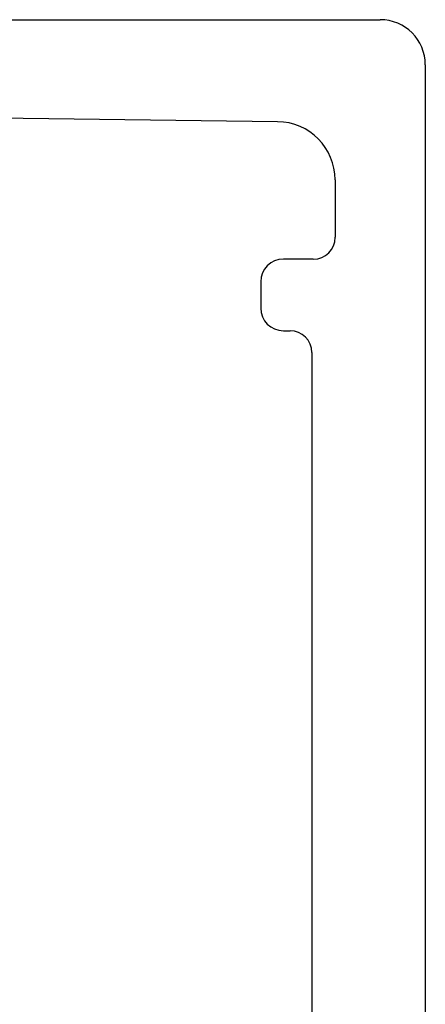
# Model space of a CAD drawing. Extents: x 16.2 to 75, y 53.7 to 126.5.
# Drawn here: x 33.5 to 33.8, y 58.3 to 59 of the extents above; entities that cross this region are included whole.
import ezdxf

# ---------------------------------------------------------------- set-up
doc = ezdxf.new("R2010")
doc.units = 0
doc.header["$LTSCALE"] = 0.3
doc.header["$MEASUREMENT"] = 0
doc.layers.get('0').update_dxf_attribs({"linetype": 'CONTINUOUS'})
doc.layers.add('E991827$0$EXT_MISC', color=5, linetype='CONTINUOUS')

# ---------------------------------------------------------------- blocks, each defined once
blk = doc.blocks.new('E991827')
at = {"layer": 'E991827$0$EXT_MISC'}
for p, q in [((-0.4325, 1.30436), (-0.031, 1.30436)), ((0, 1.27336), (0, 0.031)), ((-0.10152, 1.23425), (-0.7791, 1.24236)), ((-0.062, 1.19425), (-0.062, 1.15476)), ((-0.077, 1.13976), (-0.09759, 1.13976)), ((-0.11318, 1.12417), (-0.11318, 1.10613)), ((-0.09759, 1.09054), (-0.093, 1.09054)), ((-0.078, 1.07554), (-0.078, 0.60733))]:
    blk.add_line(p, q, dxfattribs=at)
for centre, radius, start, end in [((-0.031, 1.27336), 0.031, 0, 90), ((-0.102, 1.19425), 0.04, 360, 89.31438), ((-0.077, 1.15476), 0.015, 270, 0), ((-0.09759, 1.12417), 0.01559, 90, 180), ((-0.09759, 1.10613), 0.01559, 180, 270), ((-0.093, 1.07554), 0.015, 0, 90)]:
    blk.add_arc(centre, radius, start, end, dxfattribs=at)
blk = doc.blocks.new('B991827')
blk.add_blockref('E991827', (0, 0))

msp = doc.modelspace()

# ---------------------------------------------------------------- block references
msp.add_blockref('B991827', (33.7915, 57.6764))

doc.saveas('drawing.dxf')
